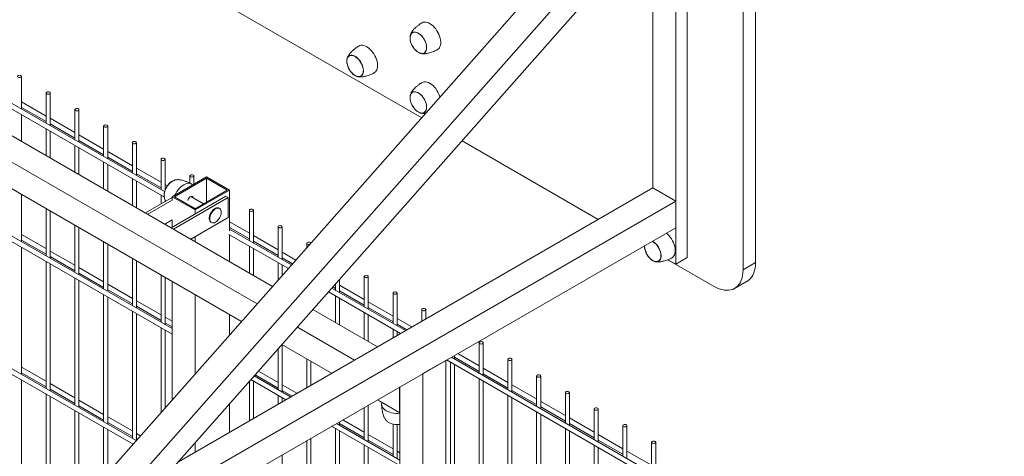
# Model space of a CAD drawing. Units: millimetres. Extents: x 269909 to 327177, y 82707 to 108822.
# Drawn here: x 307300 to 308511, y 88068 to 88606 of the extents above; entities that cross this region are included whole.
import ezdxf

# ---------------------------------------------------------------- set-up
doc = ezdxf.new("R2010")
doc.units = ezdxf.units.MM
doc.layers.add('AXONOMETRIC', color=7, linetype='Continuous')
doc.layers.add('TIPTAP_DIM', color=9, linetype='Continuous')

# ---------------------------------------------------------------- blocks, each defined once
blk = doc.blocks.new('MFS002_axonometric')
at = {"layer": 'AXONOMETRIC', "linetype": 'Continuous', "lineweight": 15}
for p, q in [((-3867.8, 5641.8), (-3867.8, 4988.6)), ((-3883.3, 5632.8), (-3883.3, 4979.6)), ((-3951.9, 4994.7), (-3951.9, 5525.4)), ((-3966.1, 5517.3), (-3966.1, 4986.5)), ((-4730.7, 4655.4), (-3994.4, 5488.7)), ((-4702.4, 4639), (-3966.1, 5472.3)), ((-4634.6, 4679.5), (-3966.1, 5436.1)), ((-3994.4, 5080.4), (-3994.4, 5404.1)), ((-4278.6, 5166.9), (-4658.2, 5386.1)), ((-4931.1, 5263), (-4595.4, 5069.2)), ((-4595, 5075.9), (-4925.1, 5266.4)), ((-4281.3, 5246.6), (-4280.8, 5246.5)), ((-4462.1, 4959.3), (-4932, 5230.6)), ((-4481.2, 4937.7), (-4960.3, 5214.3)), ((-4771.2, 5177.6), (-4771.2, 5217.8)), ((-4359.1, 5218), (-4358.6, 5217.9)), ((-4740.8, 5169), (-4771.2, 5186.6)), ((-4740.8, 5197.4), (-4740.8, 5160.1)), ((-4735.8, 5157.2), (-4735.8, 5197.4)), ((-4500.3, 4916.1), (-4960.3, 5181.6)), ((-4771.2, 5179.6), (-4740.8, 5162.1)), ((-4705.5, 5177), (-4705.5, 5139.7)), ((-4700.5, 5136.8), (-4700.5, 5177)), ((-4771.2, 5137.8), (-4771.2, 5170.7)), ((-4705.5, 5148.6), (-4735.8, 5166.2)), ((-4281.3, 5173.1), (-4280.8, 5173)), ((-4740.8, 5153.1), (-4740.8, 5120.3)), ((-4735.8, 5159.2), (-4705.5, 5141.7)), ((-4735.8, 5117.4), (-4735.8, 5150.2)), ((-4670.1, 5156.5), (-4670.1, 5119.2)), ((-4665.1, 5116.4), (-4665.1, 5156.5)), ((-4670.1, 5128.2), (-4700.5, 5145.7)), ((-4700.5, 5138.8), (-4670.1, 5121.3)), ((-4061.5, 5041.6), (-4229.1, 5138.4)), ((-4705.5, 5132.7), (-4705.5, 5099.9)), ((-4700.5, 5097), (-4700.5, 5129.8)), ((-4634.7, 5107.8), (-4665.1, 5125.3)), ((-4634.7, 5136.1), (-4634.7, 5098.8)), ((-4629.7, 5095.9), (-4629.7, 5136.1)), ((-4665.1, 5118.4), (-4634.7, 5100.9)), ((-4599.4, 5115.7), (-4599.4, 5078.4)), ((-4594.4, 5077.9), (-4594.4, 5115.7)), ((-4585.9, 4907.3), (-4932, 5107.1)), ((-4670.1, 5112.3), (-4670.1, 5079.4)), ((-4665.1, 5076.6), (-4665.1, 5109.4)), ((-4599.4, 5087.4), (-4629.7, 5104.9)), ((-4932, 5100.2), (-4585.9, 4900.4)), ((-4634.7, 5091.9), (-4634.7, 5059)), ((-4629.7, 5098), (-4599.4, 5080.5)), ((-4629.7, 5056.1), (-4629.7, 5089)), ((-4543.5, 5094.1), (-4585.9, 5069.6)), ((-4543.5, 5092.5), (-4583.1, 5069.6)), ((-4564, 5095.3), (-4564, 5086.6)), ((-4559, 5085.1), (-4559, 5095.3)), ((-4515.2, 5077.8), (-4543.5, 5094.1)), ((-4518, 5077.8), (-4543.5, 5092.5)), ((-4543.5, 5092.5), (-4543.5, 5063.1)), ((-4591.7, 5083), (-4594.4, 5084.5)), ((-4594.4, 5077.6), (-4594.4, 5077.6)), ((-3994.4, 5080.4), (-4578.1, 4743.4)), ((-4557.6, 5054.9), (-4518, 5077.8)), ((-4557.6, 5053.3), (-4515.2, 5077.8)), ((-4515.2, 5077.8), (-4515.2, 5027.8)), ((-3994.4, 5080.4), (-3966.1, 5064.1)), ((-4771.2, 5014.3), (-4771.2, 5072.5)), ((-4618.7, 5049.8), (-4585.9, 5068.7)), ((-4585.8, 5065.5), (-4615.9, 5048.2)), ((-4599.4, 5071.5), (-4599.4, 5061)), ((-4594.4, 5063.8), (-4594.4, 5065.5)), ((-4519.7, 5070.2), (-4586.9, 5031.4)), ((-4585.9, 5069.6), (-4557.6, 5053.3)), ((-4585.9, 5069.6), (-4585.9, 5065.5)), ((-4584.1, 5029.8), (-4516.9, 5068.6)), ((-4583.1, 5069.6), (-4557.6, 5054.9)), ((-4547.3, 5060.9), (-4562.8, 5069.8)), ((-4516.9, 5068.6), (-4519.7, 5070.2)), ((-4516.9, 5068.6), (-4516.9, 5044.1)), ((-4740.8, 5054.9), (-4740.8, 4996.8)), ((-3966.1, 5064.1), (-4637, 4676.7)), ((-4566.1, 5060.2), (-4557.3, 5055.1)), ((-4557.6, 5053.3), (-4557.6, 5048.3)), ((-4527.5, 5055.2), (-4528.2, 5055.6)), ((-4490.8, 5053), (-4490.8, 5015.7)), ((-4485.8, 5012.9), (-4485.8, 5053)), ((-3966.1, 5031.4), (-3966.1, 5064.1)), ((-4735.8, 4993.9), (-4735.8, 5052.1)), ((-4585.8, 5041), (-4594.7, 5035.9)), ((-4585.9, 5041), (-4585.9, 5032)), ((-4562.9, 5017.5), (-4516.9, 5044.1)), ((-4705.5, 5034.5), (-4705.5, 4976.3)), ((-4700.5, 4973.5), (-4700.5, 5031.6)), ((-3966.1, 5031.4), (-4678.6, 4620.1)), ((-4594.4, 5035.7), (-4594.4, 5036.1)), ((-4538.2, 5038.3), (-4537.5, 5037.9)), ((-4490.8, 5024.7), (-4515.2, 5038.8)), ((-4515.2, 5031.9), (-4490.8, 5017.8)), ((-4438.8, 4985.7), (-4515.2, 5029.8)), ((-4455.5, 5032.6), (-4455.5, 4995.3)), ((-4450.5, 4992.4), (-4450.5, 5032.6)), ((-4740.8, 5005.7), (-4771.2, 5023.3)), ((-4771.2, 5016.3), (-4740.8, 4998.8)), ((-4557.6, 5020.6), (-4557.6, 5014.5)), ((-4516, 5023.3), (-4442.8, 4981.1)), ((-4515.2, 5022.9), (-4515.2, 4990)), ((-4455.5, 5004.3), (-4485.8, 5021.8)), ((-4771.2, 4851), (-4771.2, 5007.3)), ((-4670.1, 5014.1), (-4670.1, 4955.9)), ((-4665.1, 4953), (-4665.1, 5011.2)), ((-4490.8, 5008.8), (-4490.8, 4975.9)), ((-4485.8, 5014.9), (-4455.5, 4997.4)), ((-4485.8, 4973.1), (-4485.8, 5005.9)), ((-4420.1, 5012.2), (-4420.1, 5006.8)), ((-4004.6, 5008.8), (-4005, 5009)), ((-4705.5, 4985.3), (-4735.8, 5002.8)), ((-4735.8, 4995.9), (-4705.5, 4978.4)), ((-4634.7, 4993.7), (-4634.7, 4935.5)), ((-4433.5, 4991.6), (-4450.5, 5001.4)), ((-4450.5, 4994.5), (-4437.6, 4987.1)), ((-3918.7, 4959.2), (-3975.8, 4992.1)), ((-3975.8, 4992.1), (-3966.1, 4986.5)), ((-3951.9, 4994.7), (-3966.1, 4986.5)), ((-4740.8, 4989.8), (-4740.8, 4833.4)), ((-4735.8, 4830.6), (-4735.8, 4986.9)), ((-4670.1, 4964.9), (-4700.5, 4982.4)), ((-4629.7, 4932.6), (-4629.7, 4990.8)), ((-4455.5, 4988.4), (-4455.5, 4966.8)), ((-4450.5, 4972.5), (-4450.5, 4985.5)), ((-3992.8, 4990.3), (-3992.3, 4990.1)), ((-3867.8, 4988.6), (-3883.3, 4979.6)), ((-4705.5, 4969.4), (-4705.5, 4813)), ((-4700.5, 4975.5), (-4670.1, 4958)), ((-4599.4, 4973.3), (-4599.4, 4915.1)), ((-4594.4, 4912.2), (-4594.4, 4970.4)), ((-4379.7, 4951.6), (-4379.7, 4967.9)), ((-4349.4, 4971.4), (-4349.4, 4934.1)), ((-4344.4, 4931.2), (-4344.4, 4971.4)), ((-4700.5, 4810.1), (-4700.5, 4966.5)), ((-4634.7, 4944.5), (-4665.1, 4962)), ((-4585.9, 4965.5), (-4585.9, 4819.2)), ((-4298.6, 4904.8), (-4389.3, 4957.1)), ((-4388.1, 4958.5), (-4384.7, 4956.6)), ((-4384.7, 4962.3), (-4384.7, 4954.5)), ((-4349.4, 4943.1), (-4379.7, 4960.6)), ((-3893.7, 4956.7), (-3878.1, 4965.7)), ((-4629.9, 4769.4), (-4932, 4943.8)), ((-4670.1, 4949), (-4670.1, 4792.6)), ((-4665.1, 4955.1), (-4634.7, 4937.6)), ((-4665.1, 4789.7), (-4665.1, 4946.1)), ((-4557.6, 4949.2), (-4557.6, 4851.2)), ((-4393.3, 4952.5), (-4304.6, 4901.3)), ((-4384.7, 4947.6), (-4384.7, 4914.7)), ((-4379.7, 4953.7), (-4349.4, 4936.2)), ((-4379.7, 4911.8), (-4379.7, 4944.7)), ((-4314, 4951), (-4314, 4913.7)), ((-4309, 4910.8), (-4309, 4951)), ((-4932, 4936.9), (-4633.9, 4764.8)), ((-4599.4, 4924.1), (-4629.7, 4941.6)), ((-4629.7, 4934.7), (-4599.4, 4917.2)), ((-4314, 4922.7), (-4344.4, 4940.2)), ((-4344.4, 4933.3), (-4314, 4915.7)), ((-4634.7, 4928.6), (-4634.7, 4772.2)), ((-4629.7, 4769.6), (-4629.7, 4925.7)), ((-4585.9, 4916.3), (-4594.4, 4921.2)), ((-4515.2, 4924.7), (-4515.2, 4899.2)), ((-4333.1, 4884.9), (-4412.6, 4930.8)), ((-4349.4, 4927.2), (-4349.4, 4894.3)), ((-4344.4, 4891.4), (-4344.4, 4924.3)), ((-4290.8, 4909.3), (-4309, 4919.8)), ((-4278.7, 4930.6), (-4278.7, 4916.3)), ((-4273.7, 4919.2), (-4273.7, 4930.6)), ((-4599.4, 4908.2), (-4599.4, 4803.9)), ((-4594.4, 4914.3), (-4585.9, 4909.4)), ((-4361.3, 4868.5), (-4431.7, 4909.2)), ((-4309, 4912.9), (-4296.8, 4905.8)), ((-4594.4, 4809.6), (-4594.4, 4905.3)), ((-4314, 4906.8), (-4314, 4895.9)), ((-4309, 4898.7), (-4309, 4903.9)), ((-4389.6, 4852.2), (-4450.8, 4887.5)), ((-4450.5, 4829.1), (-4450.5, 4887.3)), ((-4208, 4889.8), (-4208, 4852.5)), ((-4203, 4849.6), (-4203, 4889.8)), ((-4455.5, 4882.2), (-4455.5, 4832)), ((-3561.8, 4479.4), (-4242, 4872.1)), ((-4238.3, 4870), (-4238.3, 4874.2)), ((-4238.3, 4872), (-4208, 4854.5)), ((-4208, 4861.4), (-4234.2, 4876.6)), ((-4740.8, 4842.4), (-4771.2, 4859.9)), ((-4420.1, 4869.8), (-4420.1, 4834.6)), ((-4415.1, 4837.5), (-4415.1, 4866.9)), ((-4248.9, 4868.1), (-4277.2, 4851.8)), ((-4253.2, 4865.7), (-4253.2, 4865.7)), ((-4248.9, 4868.1), (-4248.9, 4193.7)), ((-4248.9, 4868.1), (-4248.9, 4868.1)), ((-4248, 4868.7), (-3567.8, 4476)), ((-4243.3, 4865.9), (-4243.3, 4709.6)), ((-4238.3, 4706.7), (-4238.3, 4863.1)), ((-4172.6, 4869.4), (-4172.6, 4832.1)), ((-4167.6, 4829.2), (-4167.6, 4869.4)), ((-4771.2, 4853), (-4740.8, 4835.5)), ((-4440, 4823.1), (-4484.8, 4849)), ((-4483.6, 4850.3), (-4455.5, 4834.1)), ((-4455.5, 4841), (-4479.6, 4854.9)), ((-4277.2, 4851.8), (-4277.2, 4851.8)), ((-4277.2, 4152.9), (-4277.2, 4851.8)), ((-4277.2, 4851.8), (-4277.2, 4851.8)), ((-4172.6, 4841), (-4203, 4858.6)), ((-4203, 4851.6), (-4172.6, 4834.1)), ((-4137.3, 4848.9), (-4137.3, 4811.6)), ((-4132.3, 4808.8), (-4132.3, 4848.9)), ((-4771.2, 4687.7), (-4771.2, 4844)), ((-4705.5, 4822), (-4735.8, 4839.5)), ((-4490.8, 4842.2), (-4490.8, 4793.8)), ((-4488.9, 4844.4), (-4446, 4819.7)), ((-4485.8, 4796.7), (-4485.8, 4842.6)), ((-4432.3, 4827.6), (-4450.5, 4838.1)), ((-4306.2, 4835.1), (-4306.2, 4804)), ((-4305.5, 4169.2), (-4305.5, 4835.5)), ((-4208, 4845.5), (-4208, 4689.2)), ((-4203, 4686.3), (-4203, 4842.6)), ((-4137.3, 4820.6), (-4167.6, 4838.1)), ((-4740.8, 4826.5), (-4740.8, 4670.1)), ((-4735.8, 4832.6), (-4705.5, 4815.1)), ((-4735.8, 4667.3), (-4735.8, 4823.6)), ((-4455.5, 4825.1), (-4455.5, 4814.2)), ((-4450.5, 4831.2), (-4438.3, 4824.1)), ((-4172.6, 4825.1), (-4172.6, 4668.7)), ((-4167.6, 4831.2), (-4137.3, 4813.7)), ((-4167.6, 4665.9), (-4167.6, 4822.2)), ((-4101.9, 4828.5), (-4101.9, 4791.2)), ((-4096.9, 4788.3), (-4096.9, 4828.5)), ((-4670.1, 4801.6), (-4700.5, 4819.1)), ((-4700.5, 4812.2), (-4670.1, 4794.7)), ((-4515.2, 4814.6), (-4515.2, 4779.7)), ((-4450.5, 4817.1), (-4450.5, 4822.2)), ((-4349.4, 4810.1), (-4349.4, 4770.8)), ((-4344.4, 4767.9), (-4344.4, 4813)), ((-4306.2, 4804), (-4333.1, 4819.6)), ((-4305.5, 4803.6), (-4330.2, 4817.9)), ((-4330.2, 4817.9), (-4330.2, 4817.9)), ((-4101.9, 4800.2), (-4132.3, 4817.7)), ((-4132.3, 4810.8), (-4101.9, 4793.3)), ((-4705.5, 4806.1), (-4705.5, 4683.9)), ((-4700.5, 4689.5), (-4700.5, 4803.2)), ((-4634.7, 4781.2), (-4665.1, 4798.7)), ((-4306.2, 4804), (-4305.5, 4804.5)), ((-4137.3, 4804.7), (-4137.3, 4648.3)), ((-4132.3, 4645.4), (-4132.3, 4801.8)), ((-4066.6, 4808.1), (-4066.6, 4770.8)), ((-4061.6, 4767.9), (-4061.6, 4808.1)), ((-4665.1, 4791.8), (-4634.7, 4774.3)), ((-4389.5, 4787), (-4305.5, 4738.5)), ((-4305.5, 4745.4), (-4383.5, 4790.5)), ((-4379.7, 4788.3), (-4379.7, 4792.6)), ((-4379.7, 4790.4), (-4349.4, 4772.8)), ((-4349.4, 4779.8), (-4375.7, 4795)), ((-4314, 4789.7), (-4314, 4750.4)), ((-4309, 4747.5), (-4309, 4789.1)), ((-4066.6, 4779.8), (-4096.9, 4797.3)), ((-4096.9, 4790.4), (-4066.6, 4772.9)), ((-4031.2, 4787.7), (-4031.2, 4750.4)), ((-4026.2, 4747.5), (-4026.2, 4787.7)), ((-4670.1, 4785.7), (-4670.1, 4723.9)), ((-4665.1, 4729.6), (-4665.1, 4782.8)), ((-4624.6, 4775.4), (-4629.7, 4778.3)), ((-4384.7, 4784.3), (-4384.7, 4627.9)), ((-4379.7, 4625), (-4379.7, 4781.4)), ((-4314, 4759.4), (-4344.4, 4776.9)), ((-4101.9, 4784.3), (-4101.9, 4627.9)), ((-4096.9, 4625), (-4096.9, 4781.4)), ((-4031.2, 4759.4), (-4061.6, 4776.9)), ((-4634.7, 4765.3), (-4634.7, 4763.9)), ((-4629.7, 4771.4), (-4628.7, 4770.8)), ((-4557.6, 4766.6), (-4557.6, 4755.2)), ((-4420.1, 4769.3), (-4420.1, 4648.3)), ((-4415.1, 4645.4), (-4415.1, 4772.2)), ((-4349.4, 4763.9), (-4349.4, 4607.5)), ((-4344.4, 4770), (-4314, 4752.4)), ((-4066.6, 4763.9), (-4066.6, 4607.5)), ((-4061.6, 4770), (-4031.2, 4752.5)), ((-3995.8, 4767.3), (-3995.8, 4730)), ((-3990.8, 4727.1), (-3990.8, 4767.3)), ((-4450.5, 4665.8), (-4450.5, 4751.8)), ((-4344.4, 4604.6), (-4344.4, 4761)), ((-4305.5, 4754.4), (-4309, 4756.5)), ((-4061.6, 4604.6), (-4061.6, 4761)), ((-3995.8, 4739), (-4026.2, 4756.5))]:
    blk.add_line(p, q, dxfattribs=at)
at = {"layer": 'AXONOMETRIC', "linetype": 'Continuous', "lineweight": 15, "flags": 128}
for points in [[(-4278.2, 5283.8), (-4276.9, 5284.4), (-4275.4, 5284.7), (-4273.8, 5284.7), (-4272, 5284.3), (-4270.2, 5283.7), (-4268.4, 5282.7), (-4266.5, 5281.4), (-4264.8, 5279.9), (-4263.1, 5278.2), (-4261.4, 5276.2), (-4260, 5274.1), (-4258.7, 5271.9), (-4257.5, 5269.6), (-4256.6, 5267.2), (-4255.9, 5264.8), (-4255.5, 5262.5), (-4255.3, 5260.3), (-4255.3, 5258.2), (-4255.6, 5256.3), (-4256.2, 5254.6), (-4256.9, 5253.1), (-4257.9, 5251.9), (-4259.1, 5251), (-4259.2, 5250.9)], [(-4277.7, 5246), (-4279.2, 5246), (-4280.7, 5246.4), (-4282.3, 5247.1), (-4283.9, 5248.1), (-4285.5, 5249.3), (-4287, 5250.8), (-4288.5, 5252.5), (-4289.7, 5254.4), (-4290.8, 5256.4), (-4291.7, 5258.4), (-4292.4, 5260.5), (-4292.9, 5262.6), (-4293.1, 5264.5), (-4293, 5266.4), (-4292.7, 5268), (-4292.2, 5269.4), (-4291.4, 5270.6), (-4290.5, 5271.5), (-4289.3, 5272.1), (-4288, 5272.4), (-4286.5, 5272.4), (-4285, 5272), (-4283.4, 5271.3), (-4281.8, 5270.3), (-4280.2, 5269.1), (-4278.7, 5267.6), (-4277.2, 5265.9), (-4276, 5264), (-4274.9, 5262), (-4274, 5260), (-4273.3, 5257.9), (-4272.8, 5255.9), (-4272.6, 5253.9), (-4272.7, 5252.1), (-4273, 5250.4), (-4273.5, 5249), (-4274.3, 5247.8), (-4275.2, 5246.9), (-4276.4, 5246.3), (-4277.7, 5246)], [(-4287.9, 5272.2), (-4289.2, 5272), (-4290.4, 5271.4), (-4291.3, 5270.5), (-4292.1, 5269.3), (-4292.6, 5267.9), (-4292.9, 5266.3), (-4292.9, 5264.4), (-4292.7, 5262.5), (-4292.3, 5260.5), (-4291.6, 5258.5), (-4290.7, 5256.4), (-4289.6, 5254.5), (-4288.4, 5252.6), (-4287, 5250.9), (-4285.5, 5249.5), (-4283.9, 5248.2), (-4282.3, 5247.3), (-4280.8, 5246.6), (-4279.2, 5246.2), (-4277.8, 5246.2), (-4276.5, 5246.5), (-4275.3, 5247), (-4274.4, 5247.9), (-4273.6, 5249.1), (-4273.1, 5250.5), (-4272.8, 5252.2), (-4272.8, 5254), (-4273, 5255.9), (-4273.4, 5257.9), (-4274.1, 5260), (-4275, 5262), (-4276.1, 5264), (-4277.3, 5265.8), (-4278.7, 5267.5), (-4280.2, 5269), (-4281.8, 5270.2), (-4283.4, 5271.2), (-4284.9, 5271.8), (-4286.5, 5272.2), (-4287.9, 5272.2)], [(-4290, 5271.6), (-4290.3, 5271.4), (-4291.3, 5270.5), (-4292.1, 5269.3), (-4292.6, 5267.9), (-4292.9, 5266.3), (-4292.9, 5264.5), (-4292.7, 5262.5)], [(-4292.7, 5262.5), (-4292.3, 5260.5), (-4291.6, 5258.5), (-4290.7, 5256.4), (-4289.6, 5254.5), (-4288.4, 5252.6), (-4287, 5250.9), (-4285.5, 5249.5), (-4283.9, 5248.2), (-4282.3, 5247.3), (-4280.8, 5246.6), (-4279.3, 5246.2), (-4277.8, 5246.2), (-4276.5, 5246.5), (-4275.7, 5246.8)], [(-4356, 5255.2), (-4354.7, 5255.8), (-4353.2, 5256.1), (-4351.5, 5256.1), (-4349.8, 5255.7), (-4348, 5255.1), (-4346.2, 5254.1), (-4344.3, 5252.9), (-4342.5, 5251.3), (-4340.8, 5249.6), (-4339.2, 5247.6), (-4337.8, 5245.5), (-4336.4, 5243.3), (-4335.3, 5241), (-4334.4, 5238.6), (-4333.7, 5236.2), (-4333.3, 5233.9), (-4333.1, 5231.7), (-4333.1, 5229.6), (-4333.4, 5227.7), (-4333.9, 5226), (-4334.7, 5224.5), (-4335.7, 5223.3), (-4336.9, 5222.4), (-4337, 5222.3)], [(-4355.5, 5217.4), (-4357, 5217.4), (-4358.5, 5217.8), (-4360.1, 5218.5), (-4361.7, 5219.5), (-4363.3, 5220.7), (-4364.8, 5222.2), (-4366.2, 5223.9), (-4367.5, 5225.8), (-4368.6, 5227.8), (-4369.5, 5229.9), (-4370.2, 5231.9), (-4370.7, 5234), (-4370.9, 5235.9), (-4370.8, 5237.8), (-4370.5, 5239.4), (-4370, 5240.9), (-4369.2, 5242), (-4368.2, 5243), (-4367.1, 5243.6), (-4365.7, 5243.8), (-4364.3, 5243.8), (-4362.7, 5243.4), (-4361.1, 5242.7), (-4359.5, 5241.8), (-4358, 5240.5), (-4356.4, 5239), (-4355, 5237.3), (-4353.8, 5235.4), (-4352.7, 5233.4), (-4351.7, 5231.4), (-4351.1, 5229.3), (-4350.6, 5227.3), (-4350.4, 5225.3), (-4350.4, 5223.5), (-4350.7, 5221.8), (-4351.3, 5220.4), (-4352, 5219.2), (-4353, 5218.3), (-4354.2, 5217.7), (-4355.5, 5217.4)], [(-4365.7, 5243.7), (-4367, 5243.4), (-4368.1, 5242.8), (-4369.1, 5241.9), (-4369.9, 5240.7), (-4370.4, 5239.3), (-4370.7, 5237.7), (-4370.7, 5235.9), (-4370.5, 5233.9), (-4370.1, 5231.9), (-4369.4, 5229.9), (-4368.5, 5227.8), (-4367.4, 5225.9), (-4366.2, 5224), (-4364.8, 5222.3), (-4363.3, 5220.9), (-4361.7, 5219.6), (-4360.1, 5218.7), (-4358.5, 5218), (-4357, 5217.6), (-4355.6, 5217.6), (-4354.3, 5217.9), (-4353.1, 5218.5), (-4352.2, 5219.4), (-4351.4, 5220.5), (-4350.9, 5221.9), (-4350.6, 5223.6), (-4350.5, 5225.4), (-4350.7, 5227.3), (-4351.2, 5229.3), (-4351.9, 5231.4), (-4352.8, 5233.4), (-4353.9, 5235.4), (-4355.1, 5237.2), (-4356.5, 5238.9), (-4358, 5240.4), (-4359.6, 5241.6), (-4361.1, 5242.6), (-4362.7, 5243.3), (-4364.2, 5243.6), (-4365.7, 5243.7)], [(-4367.8, 5243), (-4368.1, 5242.8), (-4369.1, 5241.9), (-4369.9, 5240.7), (-4370.4, 5239.3), (-4370.7, 5237.7), (-4370.7, 5235.9), (-4370.5, 5233.9)], [(-4370.5, 5233.9), (-4370.1, 5231.9), (-4369.4, 5229.9), (-4368.5, 5227.8), (-4367.4, 5225.9), (-4366.2, 5224), (-4364.8, 5222.4), (-4363.3, 5220.9), (-4361.7, 5219.6), (-4360.1, 5218.7), (-4358.6, 5218), (-4357, 5217.6), (-4355.6, 5217.6), (-4354.3, 5217.9), (-4353.5, 5218.2)], [(-4775.4, 5216.8), (-4776, 5217.2), (-4776.2, 5217.8), (-4776, 5218.3), (-4775.4, 5218.8), (-4774.6, 5219.1), (-4773.7, 5219.2), (-4772.7, 5219.1), (-4771.9, 5218.8), (-4771.4, 5218.3), (-4771.2, 5217.8), (-4771.4, 5217.2), (-4771.9, 5216.8), (-4772.7, 5216.4), (-4773.7, 5216.3), (-4774.6, 5216.4), (-4775.4, 5216.8)], [(-4278.2, 5210.3), (-4276.9, 5210.9), (-4275.4, 5211.2), (-4273.8, 5211.2), (-4272, 5210.8), (-4270.2, 5210.2), (-4268.4, 5209.2), (-4266.5, 5208), (-4264.8, 5206.4), (-4263.1, 5204.7), (-4261.4, 5202.7), (-4260, 5200.6), (-4258.7, 5198.4), (-4257.5, 5196.1), (-4256.6, 5193.7), (-4256.2, 5192.3)], [(-4740.1, 5196.3), (-4740.6, 5196.8), (-4740.8, 5197.4), (-4740.6, 5197.9), (-4740.1, 5198.4), (-4739.3, 5198.7), (-4738.3, 5198.8), (-4737.3, 5198.7), (-4736.5, 5198.4), (-4736, 5197.9), (-4735.8, 5197.4), (-4736, 5196.8), (-4736.5, 5196.3), (-4737.3, 5196), (-4738.3, 5195.9), (-4739.3, 5196), (-4740.1, 5196.3)], [(-4277.7, 5172.5), (-4279.2, 5172.5), (-4280.7, 5172.9), (-4282.3, 5173.6), (-4283.9, 5174.6), (-4285.5, 5175.8), (-4287, 5177.3), (-4288.5, 5179), (-4289.7, 5180.9), (-4290.8, 5182.9), (-4291.7, 5185), (-4292.4, 5187), (-4292.9, 5189.1), (-4293.1, 5191), (-4293, 5192.9), (-4292.7, 5194.5), (-4292.2, 5196), (-4291.4, 5197.1), (-4290.5, 5198), (-4289.3, 5198.7), (-4288, 5198.9), (-4286.5, 5198.9), (-4285, 5198.5), (-4283.4, 5197.8), (-4281.8, 5196.9), (-4280.2, 5195.6), (-4278.7, 5194.1), (-4277.2, 5192.4), (-4276, 5190.5), (-4274.9, 5188.5), (-4274, 5186.5), (-4273.3, 5184.4), (-4272.8, 5182.4), (-4272.6, 5180.4), (-4272.7, 5178.6), (-4273, 5176.9), (-4273.5, 5175.5), (-4274.3, 5174.3), (-4275.2, 5173.4), (-4276.4, 5172.8), (-4277.7, 5172.5)], [(-4287.9, 5198.8), (-4289.2, 5198.5), (-4290.4, 5197.9), (-4291.3, 5197), (-4292.1, 5195.8), (-4292.6, 5194.4), (-4292.9, 5192.8), (-4292.9, 5191), (-4292.7, 5189), (-4292.3, 5187), (-4291.6, 5185), (-4290.7, 5182.9), (-4289.6, 5181), (-4288.4, 5179.1), (-4287, 5177.4), (-4285.5, 5176), (-4283.9, 5174.7), (-4282.3, 5173.8), (-4280.8, 5173.1), (-4279.2, 5172.7), (-4277.8, 5172.7), (-4276.5, 5173), (-4275.3, 5173.6), (-4274.4, 5174.5), (-4273.6, 5175.6), (-4273.1, 5177), (-4272.8, 5178.7), (-4272.8, 5180.5), (-4273, 5182.4), (-4273.4, 5184.4), (-4274.1, 5186.5), (-4275, 5188.5), (-4276.1, 5190.5), (-4277.3, 5192.3), (-4278.7, 5194), (-4280.2, 5195.5), (-4281.8, 5196.7), (-4283.4, 5197.7), (-4284.9, 5198.3), (-4286.5, 5198.7), (-4287.9, 5198.8)], [(-4290, 5198.1), (-4290.3, 5197.9), (-4291.3, 5197), (-4292.1, 5195.8), (-4292.6, 5194.4), (-4292.9, 5192.8), (-4292.9, 5191), (-4292.7, 5189)], [(-4292.7, 5189), (-4292.3, 5187), (-4291.6, 5185), (-4290.7, 5182.9), (-4289.6, 5181), (-4288.4, 5179.1), (-4287, 5177.5), (-4285.5, 5176), (-4283.9, 5174.7), (-4282.3, 5173.8), (-4280.8, 5173.1), (-4279.3, 5172.7), (-4277.8, 5172.7), (-4276.5, 5173), (-4275.7, 5173.3)], [(-4704.7, 5175.9), (-4705.3, 5176.4), (-4705.5, 5177), (-4705.3, 5177.5), (-4704.7, 5178), (-4703.9, 5178.3), (-4703, 5178.4), (-4702, 5178.3), (-4701.2, 5178), (-4700.6, 5177.5), (-4700.5, 5177), (-4700.6, 5176.4), (-4701.2, 5175.9), (-4702, 5175.6), (-4703, 5175.5), (-4703.9, 5175.6), (-4704.7, 5175.9)], [(-4669.4, 5155.5), (-4669.9, 5156), (-4670.1, 5156.5), (-4669.9, 5157.1), (-4669.4, 5157.6), (-4668.6, 5157.9), (-4667.6, 5158), (-4666.6, 5157.9), (-4665.8, 5157.6), (-4665.3, 5157.1), (-4665.1, 5156.5), (-4665.3, 5156), (-4665.8, 5155.5), (-4666.6, 5155.2), (-4667.6, 5155.1), (-4668.6, 5155.2), (-4669.4, 5155.5)], [(-4634, 5135.1), (-4634.6, 5135.6), (-4634.7, 5136.1), (-4634.6, 5136.7), (-4634, 5137.2), (-4633.2, 5137.5), (-4632.2, 5137.6), (-4631.3, 5137.5), (-4630.5, 5137.2), (-4629.9, 5136.7), (-4629.7, 5136.1), (-4629.9, 5135.6), (-4630.5, 5135.1), (-4631.3, 5134.8), (-4632.2, 5134.7), (-4633.2, 5134.8), (-4634, 5135.1)], [(-4598.7, 5114.7), (-4599.2, 5115.2), (-4599.4, 5115.7), (-4599.2, 5116.3), (-4598.7, 5116.7), (-4597.8, 5117.1), (-4596.9, 5117.2), (-4595.9, 5117.1), (-4595.1, 5116.7), (-4594.6, 5116.3), (-4594.4, 5115.7), (-4594.6, 5115.2), (-4595.1, 5114.7), (-4595.9, 5114.4), (-4596.9, 5114.3), (-4597.8, 5114.4), (-4598.7, 5114.7)], [(-4583.7, 5089.8), (-4585.1, 5089.2), (-4586.7, 5088.2), (-4588.2, 5087), (-4589.7, 5085.4), (-4591.2, 5083.7), (-4592.4, 5081.9), (-4593.5, 5079.9), (-4594.4, 5077.8), (-4595.1, 5075.7), (-4595.5, 5073.7), (-4595.7, 5071.7), (-4595.7, 5069.9), (-4595.6, 5069.2)], [(-4595, 5075.7), (-4594.3, 5077.8), (-4593.4, 5079.8), (-4592.3, 5081.8), (-4591.1, 5083.6), (-4589.7, 5085.3), (-4588.2, 5086.8), (-4586.7, 5088.1), (-4585.1, 5089), (-4583.5, 5089.7), (-4583, 5089.9)], [(-4563.3, 5094.3), (-4563.8, 5094.8), (-4564, 5095.3), (-4563.8, 5095.9), (-4563.3, 5096.3), (-4562.5, 5096.6), (-4561.5, 5096.8), (-4560.6, 5096.6), (-4559.8, 5096.3), (-4559.2, 5095.9), (-4559, 5095.3), (-4559.2, 5094.8), (-4559.8, 5094.3), (-4560.6, 5094), (-4561.5, 5093.9), (-4562.5, 5094), (-4563.3, 5094.3)], [(-4563, 5085.9), (-4564.5, 5086.3), (-4566.1, 5086.3), (-4567.9, 5086), (-4569.7, 5085.3), (-4571.5, 5084.4), (-4573.3, 5083.2), (-4575.1, 5081.7), (-4576.8, 5080), (-4578.5, 5078), (-4579.9, 5075.9), (-4581.3, 5073.7), (-4582.3, 5071.7)], [(-4559.8, 5068.1), (-4559.9, 5068.6), (-4560.2, 5069.4), (-4560.9, 5069.9), (-4561.6, 5070.1), (-4562.5, 5069.9), (-4563.5, 5069.5), (-4564.5, 5068.7), (-4565.3, 5067.7), (-4566, 5066.5), (-4566.5, 5065.3), (-4566.6, 5065)], [(-4538.2, 5038.3), (-4538.9, 5038.9), (-4539.6, 5039.8), (-4540, 5041), (-4540.2, 5042.5), (-4540.2, 5044), (-4539.8, 5045.7), (-4539.3, 5047.5), (-4538.5, 5049.2), (-4537.5, 5050.8), (-4536.4, 5052.3), (-4535.2, 5053.6), (-4533.8, 5054.7), (-4532.5, 5055.4), (-4531.2, 5055.9), (-4529.9, 5056.1), (-4528.8, 5055.9), (-4528.2, 5055.6)], [(-4532.5, 5038.4), (-4533.8, 5037.7), (-4535.1, 5037.4), (-4536.3, 5037.4), (-4537.3, 5037.8), (-4538.2, 5038.5), (-4538.9, 5039.4), (-4539.3, 5040.6), (-4539.5, 5042.1), (-4539.5, 5043.6), (-4539.1, 5045.3), (-4538.6, 5047.1), (-4537.8, 5048.8), (-4536.8, 5050.4), (-4535.7, 5051.9), (-4534.5, 5053.2), (-4533.1, 5054.3), (-4531.8, 5055), (-4530.5, 5055.5), (-4529.2, 5055.6), (-4528.1, 5055.5), (-4527.1, 5055), (-4526.3, 5054.1), (-4525.8, 5053), (-4525.5, 5051.7), (-4525.4, 5050.2), (-4525.6, 5048.6), (-4526, 5046.8), (-4526.7, 5045.1), (-4527.6, 5043.4), (-4528.6, 5041.9), (-4529.8, 5040.5), (-4531.1, 5039.3), (-4532.5, 5038.4)], [(-4486.5, 5054.1), (-4486, 5053.6), (-4485.8, 5053), (-4486, 5052.5), (-4486.5, 5052), (-4487.4, 5051.7), (-4488.3, 5051.6), (-4489.3, 5051.7), (-4490.1, 5052), (-4490.6, 5052.5), (-4490.8, 5053), (-4490.6, 5053.6), (-4490.1, 5054.1), (-4489.3, 5054.4), (-4488.3, 5054.5), (-4487.4, 5054.4), (-4486.5, 5054.1)], [(-4451.2, 5033.7), (-4450.7, 5033.2), (-4450.5, 5032.6), (-4450.7, 5032.1), (-4451.2, 5031.6), (-4452, 5031.3), (-4453, 5031.2), (-4453.9, 5031.3), (-4454.7, 5031.6), (-4455.3, 5032.1), (-4455.5, 5032.6), (-4455.3, 5033.2), (-4454.7, 5033.7), (-4453.9, 5034), (-4453, 5034.1), (-4452, 5034), (-4451.2, 5033.7)], [(-3977.6, 5024.7), (-3976.3, 5023.6), (-3974.6, 5021.8), (-3972.9, 5019.9), (-3971.5, 5017.8), (-3970.2, 5015.5), (-3969, 5013.2), (-3968.1, 5010.8), (-3967.4, 5008.5), (-3967, 5006.2), (-3966.8, 5003.9), (-3966.8, 5001.8), (-3967.1, 4999.9), (-3967.7, 4998.2), (-3968.4, 4996.7), (-3969.4, 4995.5), (-3970.6, 4994.6), (-3970.7, 4994.5)], [(-4416.5, 5010.9), (-4416.6, 5010.9), (-4417.6, 5010.8), (-4418.6, 5010.9), (-4419.4, 5011.2), (-4419.9, 5011.7), (-4420.1, 5012.2), (-4419.9, 5012.8), (-4419.4, 5013.2), (-4418.6, 5013.6), (-4417.6, 5013.7), (-4416.6, 5013.6), (-4415.8, 5013.2)], [(-4415.8, 5013.2), (-4415.3, 5012.8), (-4415.1, 5012.5)], [(-3989.2, 4989.6), (-3990.7, 4989.7), (-3992.2, 4990), (-3993.8, 4990.7), (-3995.4, 4991.7), (-3997, 4993), (-3998.5, 4994.5), (-4000, 4996.2), (-4001.2, 4998), (-4002.3, 5000), (-4003.2, 5002.1), (-4003.9, 5004.2), (-4004.4, 5006.2), (-4004.6, 5008.2), (-4004.6, 5009.2)], [(-4004.4, 5009.3), (-4004.4, 5008.1), (-4004.2, 5006.2), (-4003.8, 5004.1), (-4003.1, 5002.1), (-4002.2, 5000.1), (-4001.1, 4998.1), (-3999.9, 4996.3), (-3998.5, 4994.6), (-3997, 4993.1), (-3995.4, 4991.9), (-3993.8, 4990.9), (-3992.3, 4990.2), (-3990.7, 4989.9), (-3989.3, 4989.8), (-3988, 4990.1), (-3986.8, 4990.7), (-3985.9, 4991.6), (-3985.1, 4992.7), (-3984.6, 4994.2), (-3984.3, 4995.8), (-3984.3, 4997.6), (-3984.5, 4999.5), (-3984.9, 5001.6), (-3985.6, 5003.6), (-3986.5, 5005.6), (-3987.6, 5007.6), (-3988.8, 5009.4), (-3990.2, 5011.1), (-3991.7, 5012.6), (-3993.3, 5013.8), (-3994.9, 5014.8), (-3994.9, 5014.8)], [(-4004.4, 5009.3), (-4004.4, 5008.1), (-4004.2, 5006.2)], [(-4004.2, 5006.2), (-4003.8, 5004.1), (-4003.1, 5002.1), (-4002.2, 5000.1), (-4001.1, 4998.1), (-3999.9, 4996.3), (-3998.5, 4994.6), (-3997, 4993.1), (-3995.4, 4991.9), (-3993.8, 4990.9), (-3992.3, 4990.2), (-3990.8, 4989.9), (-3989.3, 4989.8), (-3988, 4990.1), (-3987.2, 4990.5)], [(-3994.7, 5014.9), (-3993.3, 5014), (-3991.7, 5012.7), (-3990.2, 5011.2), (-3988.7, 5009.5), (-3987.5, 5007.7), (-3986.4, 5005.7), (-3985.5, 5003.6), (-3984.8, 5001.5), (-3984.3, 4999.5), (-3984.1, 4997.5), (-3984.2, 4995.7), (-3984.5, 4994), (-3985, 4992.6), (-3985.8, 4991.4), (-3986.7, 4990.5), (-3987.9, 4989.9), (-3989.2, 4989.6)], [(-3867.8, 4988.6), (-3867.9, 4985.1), (-3868.3, 4981.8), (-3869, 4978.7), (-3869.9, 4975.8), (-3871.1, 4973.2), (-3872.5, 4970.9), (-3874.2, 4968.8), (-3876, 4967.1), (-3878.1, 4965.7), (-3878.1, 4965.7)], [(-4345.1, 4972.4), (-4344.6, 4972), (-4344.4, 4971.4), (-4344.6, 4970.9), (-4345.1, 4970.4), (-4345.9, 4970.1), (-4346.9, 4970), (-4347.9, 4970.1), (-4348.7, 4970.4), (-4349.2, 4970.9), (-4349.4, 4971.4), (-4349.2, 4972), (-4348.7, 4972.4), (-4347.9, 4972.7), (-4346.9, 4972.9), (-4345.9, 4972.7), (-4345.1, 4972.4)], [(-3883.3, 4979.6), (-3883.5, 4976.1), (-3883.9, 4972.8), (-3884.5, 4969.7), (-3885.5, 4966.8), (-3886.6, 4964.2), (-3888.1, 4961.9), (-3889.7, 4959.9), (-3891.6, 4958.1), (-3893.7, 4956.7), (-3896, 4955.6), (-3898.4, 4954.8), (-3901, 4954.4), (-3903.7, 4954.4), (-3906.6, 4954.6), (-3909.5, 4955.3), (-3912.6, 4956.2), (-3915.6, 4957.5), (-3918.7, 4959.2)], [(-4309.8, 4952), (-4309.2, 4951.6), (-4309, 4951), (-4309.2, 4950.4), (-4309.8, 4950), (-4310.6, 4949.7), (-4311.5, 4949.6), (-4312.5, 4949.7), (-4313.3, 4950), (-4313.8, 4950.4), (-4314, 4951), (-4313.8, 4951.6), (-4313.3, 4952), (-4312.5, 4952.3), (-4311.5, 4952.4), (-4310.6, 4952.3), (-4309.8, 4952)], [(-4274.4, 4931.6), (-4273.9, 4931.1), (-4273.7, 4930.6), (-4273.9, 4930), (-4274.4, 4929.6), (-4275.2, 4929.3), (-4276.2, 4929.1), (-4277.1, 4929.3), (-4278, 4929.6), (-4278.5, 4930), (-4278.7, 4930.6), (-4278.5, 4931.1), (-4278, 4931.6), (-4277.1, 4931.9), (-4276.2, 4932), (-4275.2, 4931.9), (-4274.4, 4931.6)], [(-4203.7, 4890.8), (-4203.2, 4890.3), (-4203, 4889.8), (-4203.2, 4889.2), (-4203.7, 4888.7), (-4204.5, 4888.4), (-4205.5, 4888.3), (-4206.4, 4888.4), (-4207.2, 4888.7), (-4207.8, 4889.2), (-4208, 4889.8), (-4207.8, 4890.3), (-4207.2, 4890.8), (-4206.4, 4891.1), (-4205.5, 4891.2), (-4204.5, 4891.1), (-4203.7, 4890.8)], [(-4168.3, 4870.4), (-4167.8, 4869.9), (-4167.6, 4869.4), (-4167.8, 4868.8), (-4168.3, 4868.3), (-4169.2, 4868), (-4170.1, 4867.9), (-4171.1, 4868), (-4171.9, 4868.3), (-4172.4, 4868.8), (-4172.6, 4869.4), (-4172.4, 4869.9), (-4171.9, 4870.4), (-4171.1, 4870.7), (-4170.1, 4870.8), (-4169.2, 4870.7), (-4168.3, 4870.4)], [(-4133, 4850), (-4132.5, 4849.5), (-4132.3, 4848.9), (-4132.5, 4848.4), (-4133, 4847.9), (-4133.8, 4847.6), (-4134.8, 4847.5), (-4135.7, 4847.6), (-4136.5, 4847.9), (-4137.1, 4848.4), (-4137.3, 4848.9), (-4137.1, 4849.5), (-4136.5, 4850), (-4135.7, 4850.3), (-4134.8, 4850.4), (-4133.8, 4850.3), (-4133, 4850)], [(-4097.6, 4829.6), (-4097.1, 4829.1), (-4096.9, 4828.5), (-4097.1, 4828), (-4097.6, 4827.5), (-4098.4, 4827.2), (-4099.4, 4827.1), (-4100.4, 4827.2), (-4101.2, 4827.5), (-4101.7, 4828), (-4101.9, 4828.5), (-4101.7, 4829.1), (-4101.2, 4829.6), (-4100.4, 4829.9), (-4099.4, 4830), (-4098.4, 4829.9), (-4097.6, 4829.6)], [(-4327.5, 4816.4), (-4327.8, 4815.6), (-4328, 4814.1), (-4327.9, 4812.6), (-4327.4, 4811.1), (-4326.6, 4809.7), (-4325.5, 4808.4), (-4324, 4807.1), (-4322.3, 4806), (-4320.3, 4805), (-4318.1, 4804.2), (-4315.8, 4803.6), (-4313.3, 4803.2), (-4310.7, 4802.9), (-4308.1, 4802.9), (-4305.6, 4803.1), (-4305.5, 4803.1)], [(-4062.3, 4809.1), (-4061.7, 4808.7), (-4061.6, 4808.1), (-4061.7, 4807.6), (-4062.3, 4807.1), (-4063.1, 4806.8), (-4064.1, 4806.7), (-4065, 4806.8), (-4065.8, 4807.1), (-4066.4, 4807.6), (-4066.6, 4808.1), (-4066.4, 4808.7), (-4065.8, 4809.1), (-4065, 4809.5), (-4064.1, 4809.6), (-4063.1, 4809.5), (-4062.3, 4809.1)], [(-4026.9, 4788.7), (-4026.4, 4788.3), (-4026.2, 4787.7), (-4026.4, 4787.2), (-4026.9, 4786.7), (-4027.7, 4786.4), (-4028.7, 4786.3), (-4029.7, 4786.4), (-4030.5, 4786.7), (-4031, 4787.2), (-4031.2, 4787.7), (-4031, 4788.3), (-4030.5, 4788.7), (-4029.7, 4789.1), (-4028.7, 4789.2), (-4027.7, 4789.1), (-4026.9, 4788.7)], [(-3991.6, 4768.3), (-3991, 4767.9), (-3990.8, 4767.3), (-3991, 4766.8), (-3991.6, 4766.3), (-3992.4, 4766), (-3993.3, 4765.9), (-3994.3, 4766), (-3995.1, 4766.3), (-3995.6, 4766.8), (-3995.8, 4767.3), (-3995.6, 4767.9), (-3995.1, 4768.3), (-3994.3, 4768.6), (-3993.3, 4768.7), (-3992.4, 4768.6), (-3991.6, 4768.3)]]:
    blk.add_lwpolyline(points, dxfattribs=at)
at = {"layer": 'AXONOMETRIC', "linetype": 'Continuous', "lineweight": 15}
for centre, radius, start, end in [((-4565.1, 5079.8), 6.45, 43.9539, 71.1547), ((-4581.1, 5071.5), 14.5, 163.0507, 190.7059), ((-4564, 5068.6), 2.89, 5.4287, 31.18), ((-4309.2, 4809.7), 20.7, 235.4288, 280.2971)]:
    blk.add_arc(centre, radius, start, end, dxfattribs=at)
for points, knots in [([(-4278.2, 5283.8), (-4278.6, 5283.6), (-4279.4, 5283.1), (-4280.8, 5282.2), (-4282.7, 5280.8), (-4284.9, 5279), (-4287, 5277.1), (-4288.6, 5275.5), (-4289.8, 5274), (-4290.8, 5272.6), (-4291.5, 5271.3), (-4292.2, 5269.9), (-4292.7, 5268.4), (-4292.9, 5267.4), (-4293, 5266.8)], [0, 0, 0, 0, 0.05311, 0.115548, 0.219026, 0.380795, 0.497125, 0.592027, 0.670089, 0.736938, 0.798268, 0.858881, 0.923787, 1, 1, 1, 1]), ([(-4356, 5255.2), (-4356.4, 5255), (-4357.2, 5254.5), (-4358.5, 5253.6), (-4360.5, 5252.2), (-4362.7, 5250.4), (-4364.8, 5248.5), (-4366.3, 5246.9), (-4367.6, 5245.4), (-4368.5, 5244), (-4369.3, 5242.7), (-4370, 5241.3), (-4370.5, 5239.8), (-4370.7, 5238.8), (-4370.8, 5238.2)], [0, 0, 0, 0, 0.05311, 0.115548, 0.219026, 0.380795, 0.497125, 0.592027, 0.670089, 0.736938, 0.798268, 0.858881, 0.923787, 1, 1, 1, 1]), ([(-4280.6, 5246.4), (-4280.3, 5246.3), (-4279.5, 5246), (-4278.3, 5245.8), (-4276.9, 5245.6), (-4275.4, 5245.6), (-4273.9, 5245.8), (-4272.1, 5246), (-4270.2, 5246.5), (-4267.9, 5247.1), (-4265.3, 5248), (-4262.9, 5249.1), (-4260.9, 5250), (-4259.8, 5250.6), (-4259.3, 5250.8), (-4259.2, 5250.9)], [0, 0, 0, 0, 0.045012, 0.10849, 0.16816, 0.228048, 0.292295, 0.365244, 0.451885, 0.557003, 0.684508, 0.834571, 0.924421, 0.981986, 1, 1, 1, 1]), ([(-4358.4, 5217.8), (-4358.1, 5217.7), (-4357.3, 5217.4), (-4356.1, 5217.2), (-4354.6, 5217.1), (-4353.2, 5217.1), (-4351.6, 5217.2), (-4349.9, 5217.5), (-4348, 5217.9), (-4345.7, 5218.5), (-4343.1, 5219.5), (-4340.7, 5220.5), (-4338.7, 5221.4), (-4337.6, 5222), (-4337.1, 5222.3), (-4337, 5222.3)], [0, 0, 0, 0, 0.045012, 0.10849, 0.16816, 0.228048, 0.292295, 0.365244, 0.451885, 0.557003, 0.684508, 0.834571, 0.924421, 0.981986, 1, 1, 1, 1]), ([(-4278.2, 5210.3), (-4278.6, 5210.1), (-4279.4, 5209.6), (-4280.8, 5208.7), (-4282.7, 5207.3), (-4284.9, 5205.5), (-4287, 5203.6), (-4288.6, 5202), (-4289.8, 5200.5), (-4290.8, 5199.1), (-4291.5, 5197.8), (-4292.2, 5196.4), (-4292.7, 5194.9), (-4292.9, 5193.9), (-4293, 5193.3)], [0, 0, 0, 0, 0.05311, 0.115548, 0.219026, 0.380795, 0.497125, 0.592027, 0.670089, 0.736938, 0.798268, 0.858881, 0.923787, 1, 1, 1, 1]), ([(-4280.6, 5172.9), (-4280.3, 5172.8), (-4279.5, 5172.5), (-4278.3, 5172.3), (-4276.9, 5172.2), (-4275.4, 5172.2), (-4274.4, 5172.2), (-4273.9, 5172.3), (-4273.9, 5172.3)], [0, 0, 0, 0, 0.153232, 0.369326, 0.572455, 0.776331, 0.995041, 1, 1, 1, 1]), ([(-4561.9, 5085.4), (-4562.2, 5085.6), (-4563, 5086.1), (-4564.5, 5086.8), (-4566.8, 5087.8), (-4569.4, 5088.8), (-4572.1, 5089.7), (-4574.3, 5090.2), (-4576.2, 5090.5), (-4577.8, 5090.7), (-4579.4, 5090.7), (-4580.9, 5090.6), (-4582.4, 5090.3), (-4583.4, 5089.9), (-4584, 5089.7)], [0, 0, 0, 0, 0.05311, 0.115548, 0.219026, 0.380795, 0.497125, 0.592027, 0.670089, 0.736938, 0.798268, 0.858881, 0.923787, 1, 1, 1, 1]), ([(-4595.6, 5069.5), (-4595.5, 5068.9), (-4595.3, 5067.9), (-4594.8, 5066.5), (-4594.3, 5065.3), (-4593.9, 5064.6), (-4593.7, 5064.2)], [0, 0, 0, 0, 0.323538, 0.578258, 0.817696, 1, 1, 1, 1]), ([(-3992.1, 4990), (-3991.8, 4989.9), (-3991, 4989.6), (-3989.8, 4989.4), (-3988.4, 4989.3), (-3986.9, 4989.3), (-3985.4, 4989.4), (-3983.6, 4989.7), (-3981.7, 4990.1), (-3979.4, 4990.8), (-3976.8, 4991.7), (-3974.4, 4992.7), (-3972.5, 4993.6), (-3971.3, 4994.2), (-3970.8, 4994.5), (-3970.7, 4994.6)], [0, 0, 0, 0, 0.045012, 0.10849, 0.16816, 0.228048, 0.292295, 0.365244, 0.451885, 0.557003, 0.684508, 0.834571, 0.924421, 0.981986, 1, 1, 1, 1]), ([(-4328, 4813.8), (-4328, 4813.4), (-4328, 4812.5), (-4327.9, 4810.8), (-4327.6, 4808.4), (-4327.2, 4805.6), (-4326.6, 4802.8), (-4325.9, 4800.7), (-4325.3, 4798.9), (-4324.6, 4797.4), (-4323.8, 4796), (-4323, 4794.8), (-4321.9, 4793.6), (-4321.1, 4792.9), (-4320.7, 4792.5)], [0, 0, 0, 0, 0.053117, 0.115566, 0.219069, 0.380873, 0.497206, 0.59211, 0.670172, 0.737021, 0.79835, 0.858964, 0.923872, 1, 1, 1, 1])]:
    blk.add_open_spline(points, degree=3, knots=knots, dxfattribs=at)

msp = doc.modelspace()

# ---------------------------------------------------------------- block references
at = {"layer": 'TIPTAP_DIM'}
msp.add_blockref('MFS002_axonometric', (312072.9, 83318.1), dxfattribs=at)

doc.saveas('drawing.dxf')
